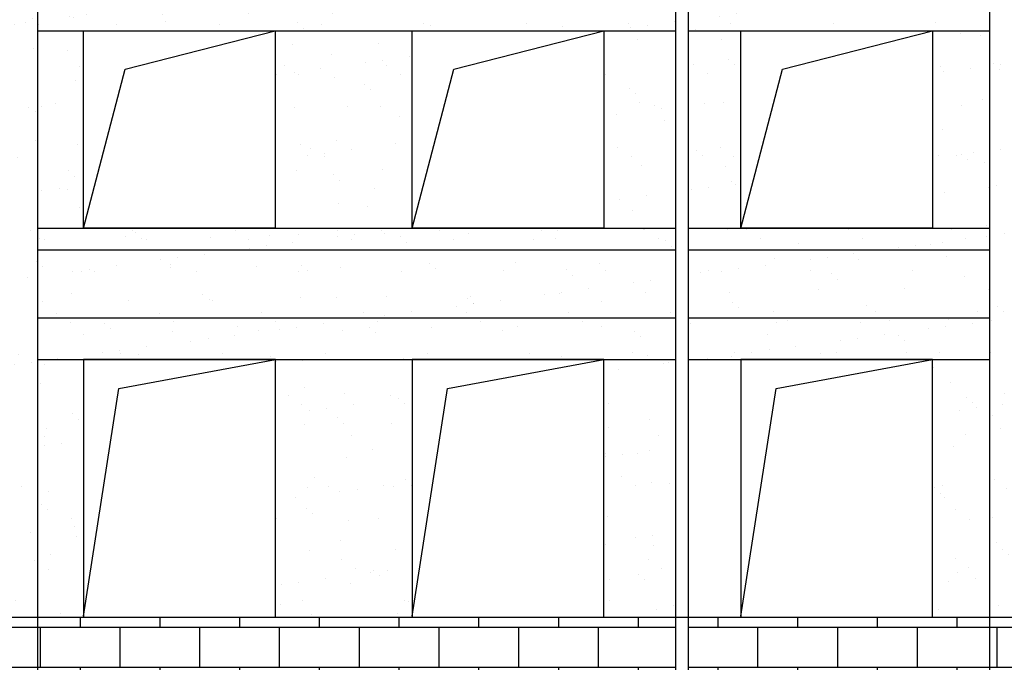
# Model space of a CAD drawing. Extents: x -205694 to 103863, y -195272 to 220204.
# Drawn here: x -145762 to -136772, y 37894 to 43758 of the extents above; entities that cross this region are included whole.
import ezdxf

# ---------------------------------------------------------------- set-up
doc = ezdxf.new("R2010")
doc.units = 0
doc.header["$LTSCALE"] = 1000
doc.header["$MEASUREMENT"] = 0
for name, color, linetype in [('PDF_几何图形', 7, 'Continuous'), ('WINDOW', 4, 'Continuous'), ('填充1', 13, 'Continuous')]:
    doc.layers.add(name, color=color, linetype=linetype)
pattern_1 = [(0, (0, 0), (0, 363.9312), []), (90, (0, 0), (-363.9312, 363.9312), [363.9312, -363.9312])]
pattern_2 = [(37.5, (0, 0), (-18.898, 578.0471), [0, -456, 0, -510, 0, -487.5]), (7.5, (0, 0), (530.933, 846.6438), [0, -246, 0, -411, 0, -157.5]), (327.5, (-369, 0), (934.2426, 1.6977), [0, -150, 0, -540, 0, -705]), (317.5, (-369, 0), (901.838, 263.3027), [0, -75, 0, -354, 0, -405])]

msp = doc.modelspace()

# ---------------------------------------------------------------- hatches: boundary and pattern name
h = msp.add_hatch()
h.set_pattern_fill('AR-B816', color=256, scale=300)
h.set_pattern_definition(pattern_1)
h.paths.add_polyline_path([(-145598.3, 38305.9), (-145898.3, 38305.9), (-145898.3, 37105.9), (-145598.3, 37105.9)])
h = msp.add_hatch()
h.set_pattern_fill('AR-B816', color=256, scale=300)
h.set_pattern_definition(pattern_1)
h.paths.add_polyline_path([(-139773.7, 38305.9), (-145598.3, 38305.9), (-145598.3, 37105.9), (-136908.4, 37105.9), (-136908.3, 38305.9), (-139657.9, 38305.9), (-139657.9, 37276.3), (-139773.7, 37276.3)])
h = msp.add_hatch()
h.set_pattern_fill('AR-B816', color=256, scale=300)
h.set_pattern_definition(pattern_1)
h.paths.add_polyline_path([(-136608.3, 38305.9), (-136908.3, 38305.9), (-136908.4, 37105.9), (-136608.4, 37105.9)])
at = {"layer": '填充1'}
h = msp.add_hatch(dxfattribs=at)
h.set_pattern_fill('粉刷', color=256, scale=150)
h.set_pattern_definition(pattern_2)
h.paths.add_polyline_path([(-193108.6, 54305.9), (-193108.6, 54886.2), (-196408.6, 54886.2), (-196408.6, 53966.7), (-196408.6, 41756.2), (-196408.6, 40655.9), (-195108.6, 40655.9), (-195108.6, 41275.9, -0.985957), (-195108.6, 41475.9), (-187587.4, 41475.9), (-187587.4, 53338.4), (-187674.1, 53585.7), (-187385, 53585.7), (-187471.7, 53338.4), (-187471.7, 41475.9), (-180608.6, 41475.9), (-180608.6, 54305.9)])
h.paths.add_polyline_path([(-188248.6, 52955.9), (-188248.6, 51155.9), (-190278.6, 51155.9), (-190278.6, 52955.9)], flags=16)
h.paths.add_polyline_path([(-191828.6, 52955.9), (-191828.6, 51155.9), (-193858.6, 51155.9), (-193858.6, 52955.9)], flags=16)
h.paths.add_polyline_path([(-186698.6, 52955.9), (-184668.6, 52955.9), (-184668.6, 51155.9), (-186698.6, 51155.9)], flags=16)
h.paths.add_polyline_path([(-188248.6, 49855.9), (-188248.6, 48055.9), (-190278.6, 48055.9), (-190278.6, 49855.9)], flags=16)
h.paths.add_polyline_path([(-191828.6, 49855.9), (-191828.6, 48055.9), (-193858.6, 48055.9), (-193858.6, 49855.9)], flags=16)
h.paths.add_polyline_path([(-186698.6, 49855.9), (-184668.6, 49855.9), (-184668.6, 48055.9), (-186698.6, 48055.9)], flags=16)
h.paths.add_polyline_path([(-195108.6, 41855.9), (-196108.6, 41856.2), (-196108.6, 44065.9), (-195108.6, 44065.6), (-195108.6, 44315.9), (-196108.6, 44315.9), (-196108.6, 47365.6), (-195108.6, 47365.2), (-195108.6, 47615.6), (-196108.6, 47615.6), (-196108.6, 50666.2), (-195108.6, 50665.9), (-195108.6, 50916.2), (-196108.6, 50916.2), (-196108.6, 53966.7), (-195108.6, 53966.4)], flags=16)
h.paths.add_polyline_path([(-183118.6, 52955.9), (-181088.6, 52955.9), (-181088.6, 51155.9), (-183118.6, 51155.9)], flags=16)
h.paths.add_polyline_path([(-188248.6, 46755.9), (-188248.6, 44955.9), (-190278.6, 44955.9), (-190278.6, 46755.9)], flags=16)
h.paths.add_polyline_path([(-191828.6, 46755.9), (-191828.6, 44955.9), (-193858.6, 44955.9), (-193858.6, 46755.9)], flags=16)
h.paths.add_polyline_path([(-186698.6, 46755.9), (-184668.6, 46755.9), (-184668.6, 44955.9), (-186698.6, 44955.9)], flags=16)
h.paths.add_polyline_path([(-183118.6, 49855.9), (-181088.6, 49855.9), (-181088.6, 48055.9), (-183118.6, 48055.9)], flags=16)
h.paths.add_polyline_path([(-183118.6, 46755.9), (-181088.6, 46755.9), (-181088.6, 44955.9), (-183118.6, 44955.9)], flags=16)
h.paths.add_polyline_path([(-188248.6, 43655.9), (-188248.6, 41855.9), (-190278.6, 41855.9), (-190278.6, 43655.9)], flags=16)
h.paths.add_polyline_path([(-191828.6, 43655.9), (-191828.6, 41855.9), (-193858.6, 41855.9), (-193858.6, 43655.9)], flags=16)
h.paths.add_polyline_path([(-186698.6, 43655.9), (-184668.6, 43655.9), (-184668.6, 41855.9), (-186698.6, 41855.9)], flags=16)
h.paths.add_polyline_path([(-183118.6, 43655.9), (-181088.6, 43655.9), (-181088.6, 41855.9), (-183118.6, 41855.9)], flags=16)
h.paths.add_polyline_path([(-193288, 44737.4), (-192399.3, 44737.4), (-192399.3, 45183.6), (-193288, 45183.6)], flags=24)
h.paths.add_polyline_path([(-191478, 44737.4), (-190629.3, 44737.4), (-190629.3, 45183.6), (-191478, 45183.6)], flags=24)
h.paths.add_polyline_path([(-189708, 44737.4), (-188819.3, 44737.4), (-188819.3, 45183.6), (-189708, 45183.6)], flags=24)
h.paths.add_polyline_path([(-187898, 44737.4), (-187049.3, 44737.4), (-187049.3, 45183.6), (-187898, 45183.6)], flags=24)
h.paths.add_polyline_path([(-186128, 44737.4), (-185239.3, 44737.4), (-185239.3, 45183.6), (-186128, 45183.6)], flags=24)
h.paths.add_polyline_path([(-184318, 44737.4), (-183469.3, 44737.4), (-183469.3, 45183.6), (-184318, 45183.6)], flags=24)
h.paths.add_polyline_path([(-182548, 44737.4), (-181659.3, 44737.4), (-181659.3, 45183.6), (-182548, 45183.6)], flags=24)
h.paths.add_polyline_path([(-180518.1, 44737.4), (-179629.3, 44737.4), (-179629.3, 45183.6), (-180518.1, 45183.6)], flags=9)
h.paths.add_polyline_path([(-178632.9, 44737.4), (-177784.1, 44737.4), (-177784.1, 45183.6), (-178632.9, 45183.6)], flags=9)
h.paths.add_polyline_path([(-177212.8, 44737.4), (-176404.1, 44737.4), (-176404.1, 45183.6), (-177212.8, 45183.6)], flags=9)
h.paths.add_polyline_path([(-175972.9, 44737.4), (-175124.1, 44737.4), (-175124.1, 45183.6), (-175972.9, 45183.6)], flags=9)
h.paths.add_polyline_path([(-174387.9, 44737.4), (-173539.2, 44737.4), (-173539.2, 45183.6), (-174387.9, 45183.6)], flags=9)
h.paths.add_polyline_path([(-172732.6, 44737.4), (-171883.8, 44737.4), (-171883.8, 45183.6), (-172732.6, 45183.6)], flags=9)
h.paths.add_polyline_path([(-171077.2, 44737.4), (-170228.5, 44737.4), (-170228.5, 45183.6), (-171077.2, 45183.6)], flags=9)
h.paths.add_polyline_path([(-169442.5, 44737.4), (-168593.8, 44737.4), (-168593.8, 45183.6), (-169442.5, 45183.6)], flags=9)
h.paths.add_polyline_path([(-168112.9, 44737.4), (-167304.2, 44737.4), (-167304.2, 45183.6), (-168112.9, 45183.6)], flags=9)
h.paths.add_polyline_path([(-166732.9, 44737.4), (-165884.1, 44737.4), (-165884.1, 45183.6), (-166732.9, 45183.6)], flags=9)
h.paths.add_polyline_path([(-165107.7, 44737.4), (-164259, 44737.4), (-164259, 45183.6), (-165107.7, 45183.6)], flags=9)
h.paths.add_polyline_path([(-164102.8, 44187.4), (-163414, 44187.4), (-163414, 44633.6), (-164102.8, 44633.6)], flags=9)
h.paths.add_polyline_path([(-163727.8, 44737.4), (-163039.1, 44737.4), (-163039.1, 45183.6), (-163727.8, 45183.6)], flags=9)
h.paths.add_polyline_path([(-162707.9, 44737.4), (-161859.1, 44737.4), (-161859.1, 45183.6), (-162707.9, 45183.6)], flags=9)
h.paths.add_polyline_path([(-161207.7, 44737.4), (-160358.9, 44737.4), (-160358.9, 45183.6), (-161207.7, 45183.6)], flags=9)
h.paths.add_polyline_path([(-159707.5, 44737.4), (-158858.8, 44737.4), (-158858.8, 45183.6), (-159707.5, 45183.6)], flags=9)
h.paths.add_polyline_path([(-158207.8, 44737.4), (-157359, 44737.4), (-157359, 45183.6), (-158207.8, 45183.6)], flags=9)
h.paths.add_polyline_path([(-156708, 44737.4), (-155859.3, 44737.4), (-155859.3, 45183.6), (-156708, 45183.6)], flags=9)
h.paths.add_polyline_path([(-155492.8, 44737.4), (-154804.1, 44737.4), (-154804.1, 45183.6), (-155492.8, 45183.6)], flags=9)
h.paths.add_polyline_path([(-155082.7, 44187.4), (-154393.9, 44187.4), (-154393.9, 44633.6), (-155082.7, 44633.6)], flags=9)
h.paths.add_polyline_path([(-154722.5, 44737.4), (-154033.7, 44737.4), (-154033.7, 45183.6), (-154722.5, 45183.6)], flags=9)
h.paths.add_polyline_path([(-153717.3, 44737.4), (-152868.5, 44737.4), (-152868.5, 45183.6), (-153717.3, 45183.6)], flags=9)
h.paths.add_polyline_path([(-152217.1, 44737.4), (-151368.3, 44737.4), (-151368.3, 45183.6), (-152217.1, 45183.6)], flags=9)
h.paths.add_polyline_path([(-150716.9, 44737.4), (-149868.2, 44737.4), (-149868.2, 45183.6), (-150716.9, 45183.6)], flags=9)
h.paths.add_polyline_path([(-149217.2, 44737.4), (-148368.4, 44737.4), (-148368.4, 45183.6), (-149217.2, 45183.6)], flags=9)
h.paths.add_polyline_path([(-147717.4, 44737.4), (-146868.7, 44737.4), (-146868.7, 45183.6), (-147717.4, 45183.6)], flags=9)
h.paths.add_polyline_path([(-146502.6, 44737.4), (-145813.8, 44737.4), (-145813.8, 45183.6), (-146502.6, 45183.6)], flags=9)
h.paths.add_polyline_path([(-146092.7, 44187.4), (-145403.9, 44187.4), (-145403.9, 44633.6), (-146092.7, 44633.6)], flags=9)
h.paths.add_polyline_path([(-145732.7, 44737.4), (-145044, 44737.4), (-145044, 45183.6), (-145732.7, 45183.6)], flags=9)
h.paths.add_polyline_path([(-144727.7, 44737.4), (-143879, 44737.4), (-143879, 45183.6), (-144727.7, 45183.6)], flags=9)
h.paths.add_polyline_path([(-143227.5, 44737.4), (-142378.8, 44737.4), (-142378.8, 45183.6), (-143227.5, 45183.6)], flags=9)
h.paths.add_polyline_path([(-141727.4, 44737.4), (-140878.6, 44737.4), (-140878.6, 45183.6), (-141727.4, 45183.6)], flags=9)
h.paths.add_polyline_path([(-140227.6, 44737.4), (-139378.9, 44737.4), (-139378.9, 45183.6), (-140227.6, 45183.6)], flags=9)
h.paths.add_polyline_path([(-138727.9, 44737.4), (-137879.1, 44737.4), (-137879.1, 45183.6), (-138727.9, 45183.6)], flags=9)
h.paths.add_polyline_path([(-137512.8, 44737.4), (-136824.1, 44737.4), (-136824.1, 45183.6), (-137512.8, 45183.6)], flags=9)
h.paths.add_polyline_path([(-137102.8, 44187.4), (-136414, 44187.4), (-136414, 44633.6), (-137102.8, 44633.6)], flags=9)
h.paths.add_polyline_path([(-136742.8, 44737.4), (-136054, 44737.4), (-136054, 45183.6), (-136742.8, 45183.6)], flags=9)
h.paths.add_polyline_path([(-135737.8, 44737.4), (-134889, 44737.4), (-134889, 45183.6), (-135737.8, 45183.6)], flags=9)
h.paths.add_polyline_path([(-134237.6, 44737.4), (-133388.9, 44737.4), (-133388.9, 45183.6), (-134237.6, 45183.6)], flags=9)
h.paths.add_polyline_path([(-132737.4, 44737.4), (-131888.7, 44737.4), (-131888.7, 45183.6), (-132737.4, 45183.6)], flags=9)
h.paths.add_polyline_path([(-131237.7, 44737.4), (-130388.9, 44737.4), (-130388.9, 45183.6), (-131237.7, 45183.6)], flags=9)
h.paths.add_polyline_path([(-129737.9, 44737.4), (-128889.2, 44737.4), (-128889.2, 45183.6), (-129737.9, 45183.6)], flags=9)
h.paths.add_polyline_path([(-128518, 44737.4), (-127829.2, 44737.4), (-127829.2, 45183.6), (-128518, 45183.6)], flags=9)
h.paths.add_polyline_path([(-128103, 44187.4), (-127414.3, 44187.4), (-127414.3, 44633.6), (-128103, 44633.6)], flags=9)
h.paths.add_polyline_path([(-127743.2, 44737.4), (-127054.4, 44737.4), (-127054.4, 45183.6), (-127743.2, 45183.6)], flags=9)
h.paths.add_polyline_path([(-126738.3, 44737.4), (-125889.6, 44737.4), (-125889.6, 45183.6), (-126738.3, 45183.6)], flags=9)
h.paths.add_polyline_path([(-125238.2, 44737.4), (-124389.4, 44737.4), (-124389.4, 45183.6), (-125238.2, 45183.6)], flags=9)
h.paths.add_polyline_path([(-123738, 44737.4), (-122889.2, 44737.4), (-122889.2, 45183.6), (-123738, 45183.6)], flags=9)
h.paths.add_polyline_path([(-122238.2, 44737.4), (-121389.5, 44737.4), (-121389.5, 45183.6), (-122238.2, 45183.6)], flags=9)
h.paths.add_polyline_path([(-120738.5, 44737.4), (-119889.7, 44737.4), (-119889.7, 45183.6), (-120738.5, 45183.6)], flags=9)
h.paths.add_polyline_path([(-119653.1, 44737.4), (-118964.4, 44737.4), (-118964.4, 45183.6), (-119653.1, 45183.6)], flags=9)
h.paths.add_polyline_path([(-118272.8, 44737.4), (-117584, 44737.4), (-117584, 45183.6), (-118272.8, 45183.6)], flags=9)
h.paths.add_polyline_path([(-190668.9, 51631.6), (-190668.9, 52480.3), (-191115.2, 52480.3), (-191115.2, 51631.6)], flags=24)
h.paths.add_polyline_path([(-190668.9, 50081.6), (-190668.9, 50930.3), (-191115.2, 50930.3), (-191115.2, 50081.6)], flags=24)
h.paths.add_polyline_path([(-190668.9, 48531.6), (-190668.9, 49380.3), (-191115.2, 49380.3), (-191115.2, 48531.6)], flags=24)
h.paths.add_polyline_path([(-190668.9, 46981.6), (-190668.9, 47830.3), (-191115.2, 47830.3), (-191115.2, 46981.6)], flags=24)
h.paths.add_polyline_path([(-190668.9, 45431.6), (-190668.9, 46280.3), (-191115.2, 46280.3), (-191115.2, 45431.6)], flags=24)
h.paths.add_polyline_path([(-190668.9, 43881.6), (-190668.9, 44730.3), (-191115.2, 44730.3), (-191115.2, 43881.6)], flags=24)
h.paths.add_polyline_path([(-190668.9, 42331.6), (-190668.9, 43180.3), (-191115.2, 43180.3), (-191115.2, 42331.6)], flags=24)
h.paths.add_polyline_path([(-190668.9, 41321.5), (-190668.9, 42010.3), (-191115.2, 42010.3), (-191115.2, 41321.5)], flags=25)
h.paths.add_polyline_path([(-190118.9, 41031.5), (-190118.9, 41720.3), (-190565.2, 41720.3), (-190565.2, 41031.5)], flags=25)
h.paths.add_polyline_path([(-190668.9, 40621.5), (-190668.9, 41310.3), (-191115.2, 41310.3), (-191115.2, 40621.5)], flags=9)
h.paths.add_polyline_path([(-190668.9, 39036.6), (-190668.9, 39925.3), (-191115.2, 39925.3), (-191115.2, 39036.6)], flags=9)
h.paths.add_polyline_path([(-190668.9, 37281.6), (-190668.9, 38130.3), (-191115.2, 38130.3), (-191115.2, 37281.6)], flags=9)
h.paths.add_polyline_path([(-197123, 46511.8), (-196434.2, 46511.6), (-196434.1, 46957.9), (-197122.9, 46958.1)], flags=9)
h.paths.add_polyline_path([(-196033.2, 46511.5), (-195184.5, 46511.2), (-195184.3, 46957.5), (-196033.1, 46957.8)], flags=8)
h = msp.add_hatch(dxfattribs=at)
h.set_pattern_fill('粉刷', color=256, scale=150)
h.set_pattern_definition(pattern_2)
h.paths.add_polyline_path([(-145598.3, 54305.9), (-145898.3, 54305.9), (-145898.3, 38305.9), (-145598.3, 38305.9)])
h = msp.add_hatch(dxfattribs=at)
h.set_pattern_fill('粉刷', color=256, scale=150)
h.set_pattern_definition(pattern_2)
h.paths.add_polyline_path([(-136608.3, 54305.9), (-136907.4, 54305.9), (-136907.4, 38305.9), (-136608.3, 38305.9)])
h.paths.add_polyline_path([(-136742.8, 44737.4), (-136054, 44737.4), (-136054, 45183.6), (-136742.8, 45183.6)], flags=9)
h.paths.add_polyline_path([(-137102.8, 44187.4), (-136414, 44187.4), (-136414, 44633.6), (-137102.8, 44633.6)], flags=9)
h.paths.add_polyline_path([(-137512.8, 44737.4), (-136824.1, 44737.4), (-136824.1, 45183.6), (-137512.8, 45183.6)], flags=9)
h = msp.add_hatch(dxfattribs=at)
h.set_pattern_fill('粉刷', color=256, scale=150)
h.set_pattern_definition(pattern_2)
h.paths.add_polyline_path([(-139773.7, 44036.4), (-145598.3, 44036.4), (-145598.3, 43656.4), (-145178.6, 43656.4), (-145178.6, 43656.4), (-143428.6, 43656.4), (-142178.3, 43656.4), (-142178.3, 43656.4), (-140428.3, 43656.4), (-139773.7, 43656.4)])
h = msp.add_hatch(dxfattribs=at)
h.set_pattern_fill('粉刷', color=256, scale=150)
h.set_pattern_definition(pattern_2)
h.paths.add_polyline_path([(-136908, 44036.4), (-139657.9, 44036.4), (-139657.9, 43656.4), (-139178.8, 43656.4), (-139178.8, 43656.4), (-137428.8, 43656.4), (-136908, 43656.4)])
h = msp.add_hatch(dxfattribs=at)
h.set_pattern_fill('粉刷', color=256, scale=150)
h.set_pattern_definition(pattern_2)
h.paths.add_polyline_path([(-145178.6, 43656.4), (-145598.3, 43656.4), (-145598.3, 41856.4), (-145178.6, 41856.4)])
h = msp.add_hatch(dxfattribs=at)
h.set_pattern_fill('粉刷', color=256, scale=150)
h.set_pattern_definition(pattern_2)
h.paths.add_polyline_path([(-142178.3, 43656.4), (-143428.6, 43656.4), (-143428.6, 41856.4), (-142178.3, 41856.4), (-142178.3, 41856.4)])
h = msp.add_hatch(dxfattribs=at)
h.set_pattern_fill('粉刷', color=256, scale=150)
h.set_pattern_definition(pattern_2)
h.paths.add_polyline_path([(-139773.7, 43656.4), (-140428.3, 43656.4), (-140428.3, 41856.4), (-139773.7, 41856.4)])
h = msp.add_hatch(dxfattribs=at)
h.set_pattern_fill('粉刷', color=256, scale=150)
h.set_pattern_definition(pattern_2)
h.paths.add_polyline_path([(-139178.8, 43656.4), (-139657.9, 43656.4), (-139657.9, 41856.4), (-139178.8, 41856.4)])
h = msp.add_hatch(dxfattribs=at)
h.set_pattern_fill('粉刷', color=256, scale=150)
h.set_pattern_definition(pattern_2)
h.paths.add_polyline_path([(-136908, 43656.4), (-137428.8, 43656.4), (-137428.8, 41856.4), (-136908.1, 41856.4)])
h = msp.add_hatch(dxfattribs=at)
h.set_pattern_fill('粉刷', color=256, scale=150)
h.set_pattern_definition(pattern_2)
h.paths.add_polyline_path([(-139773.7, 41856.4), (-145598.3, 41856.4), (-145598.3, 41656.4), (-139773.7, 41656.4)])
h = msp.add_hatch(dxfattribs=at)
h.set_pattern_fill('粉刷', color=256, scale=150)
h.set_pattern_definition(pattern_2)
h.paths.add_polyline_path([(-136908.1, 41856.4), (-139657.9, 41856.4), (-139657.9, 41656.4), (-136908.1, 41656.4)])
h = msp.add_hatch(dxfattribs=at)
h.set_pattern_fill('粉刷', color=256, scale=150)
h.set_pattern_definition(pattern_2)
h.paths.add_polyline_path([(-139773.7, 41656.4), (-145598.3, 41656.4), (-145598.3, 41036.1), (-139773.7, 41036.1)])
h = msp.add_hatch(dxfattribs=at)
h.set_pattern_fill('粉刷', color=256, scale=150)
h.set_pattern_definition(pattern_2)
h.paths.add_polyline_path([(-136908.1, 41656.4), (-139657.9, 41656.4), (-139657.9, 41036.1), (-136908.2, 41036.1)])
h = msp.add_hatch(dxfattribs=at)
h.set_pattern_fill('粉刷', color=256, scale=150)
h.set_pattern_definition(pattern_2)
h.paths.add_polyline_path([(-139773.7, 41036.1), (-145598.3, 41036.1), (-145598.3, 40656.1), (-145178.6, 40656.1), (-145178.6, 40656.1), (-143428.1, 40656.1), (-139773.7, 40656.1)])
h = msp.add_hatch(dxfattribs=at)
h.set_pattern_fill('粉刷', color=256, scale=150)
h.set_pattern_definition(pattern_2)
h.paths.add_polyline_path([(-136908.2, 41036.1), (-139657.9, 41036.1), (-139657.9, 40656.1), (-136908.2, 40656.1)])
h = msp.add_hatch(dxfattribs=at)
h.set_pattern_fill('粉刷', color=256, scale=150)
h.set_pattern_definition(pattern_2)
h.paths.add_polyline_path([(-145178.6, 40656.1), (-145598.3, 40656.1), (-145598.3, 38305.9), (-145178.6, 38305.9)])
h = msp.add_hatch(dxfattribs=at)
h.set_pattern_fill('粉刷', color=256, scale=150)
h.set_pattern_definition(pattern_2)
h.paths.add_polyline_path([(-142178.2, 40656.1), (-143428.1, 40656.1), (-143428.1, 38305.9), (-142179.6, 38305.9), (-142178.2, 38315.1)])
h = msp.add_hatch(dxfattribs=at)
h.set_pattern_fill('粉刷', color=256, scale=150)
h.set_pattern_definition(pattern_2)
h.paths.add_polyline_path([(-139773.7, 40656.1), (-140427.7, 40656.1), (-140427.7, 38305.9), (-139773.7, 38305.9)])
h = msp.add_hatch(dxfattribs=at)
h.set_pattern_fill('粉刷', color=256, scale=150)
h.set_pattern_definition(pattern_2)
h.paths.add_polyline_path([(-136908.2, 40656.1), (-137428.2, 40656.1), (-137428.2, 38305.9), (-136908.3, 38305.9)])

# ---------------------------------------------------------------- linework, layer by layer
at = {"color": 4}
for points in [[(-139773.7, 53338.3), (-139773.7, 37276.3)], [(-139657.9, 53338.3), (-139657.9, 37276.3)]]:
    msp.add_lwpolyline(points, dxfattribs=at)
for points in [[(-145598.6, 43656.4), (-139773.7, 43656.4)], [(-139657.9, 43656.4), (-136908.4, 43656.4)], [(-145598.6, 41856.4), (-139773.7, 41856.4)], [(-139657.9, 41856.4), (-136908.4, 41856.4)], [(-145598.3, 40656.1), (-139773.7, 40656.1)], [(-139657.9, 40656.1), (-136908.4, 40656.1)], [(-168559, 38305.9), (-118298.4, 38305.9)]]:
    msp.add_lwpolyline(points)
at = {"layer": 'PDF_几何图形'}
for p, q in [((-145598.6, 41656.4), (-139773.7, 41656.4)), ((-139657.9, 41656.4), (-136908.4, 41656.4)), ((-145598.2, 41036.1), (-139773.7, 41036.1)), ((-139657.9, 41036.1), (-136908.4, 41036.1))]:
    msp.add_line(p, q, dxfattribs=at)
for points in [[(-145598.3, 54305.9), (-145598.3, 37075.6)], [(-136907.4, 54305.9), (-136908.4, 37075.4)]]:
    msp.add_lwpolyline(points, dxfattribs=at)
at = {"layer": 'WINDOW'}
for points in [[(-145178.6, 43656.4), (-143428.6, 43656.4), (-143428.6, 41856.4), (-145178.6, 41856.4)], [(-142178.3, 43656.4), (-140428.3, 43656.4), (-140428.3, 41856.4), (-142178.3, 41856.4)], [(-139178.8, 43656.4), (-137428.8, 43656.4), (-137428.8, 41856.4), (-139178.8, 41856.4)], [(-145178.6, 38305.9), (-143428.1, 38305.9), (-143428.1, 40656.1), (-145178.6, 40656.1)], [(-142178.2, 38305.9), (-140427.7, 38305.9), (-140427.7, 40656.1), (-142178.2, 40656.1)], [(-139178.7, 38305.9), (-137428.2, 38305.9), (-137428.2, 40656.1), (-139178.7, 40656.1)]]:
    msp.add_lwpolyline(points, close=True, dxfattribs=at)
for points in [[(-145178.6, 41856.4), (-144798.5, 43307.2), (-143428.6, 43656.4)], [(-142178.3, 41856.4), (-141798.1, 43307.2), (-140428.3, 43656.4)], [(-139178.8, 41856.4), (-138798.6, 43307.2), (-137428.8, 43656.4)], [(-145178.7, 38313.9), (-144856.6, 40391.6), (-143428.1, 40656.1)], [(-142178.4, 38313.9), (-141856.2, 40391.6), (-140427.7, 40656.1)], [(-139178.9, 38313.9), (-138856.7, 40391.6), (-137428.2, 40656.1)]]:
    msp.add_lwpolyline(points, dxfattribs=at)

doc.saveas('drawing.dxf')
